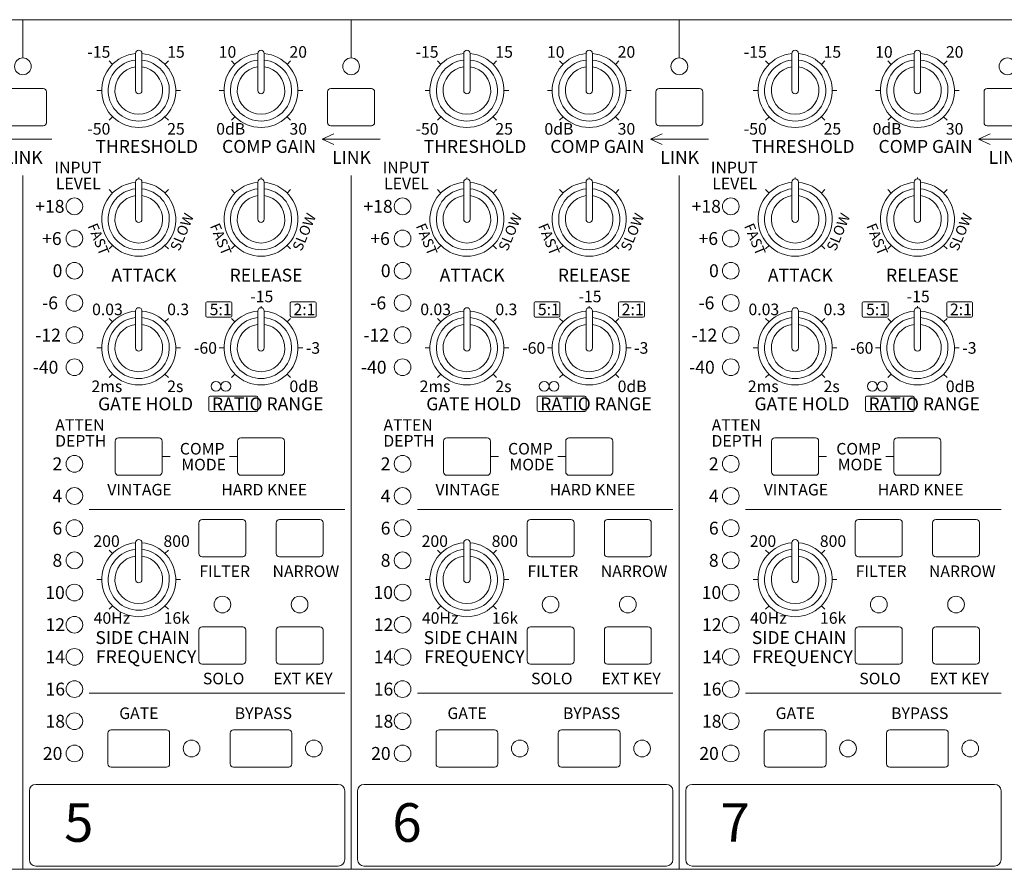
# Model space of a CAD drawing. Units: millimetres. Extents: x 133 to 1538, y 1038 to 1948.
# Drawn here: x 486 to 639, y 1395 to 1527 of the extents above; entities that cross this region are included whole.
import ezdxf

# ---------------------------------------------------------------- set-up
doc = ezdxf.new("R2010")
doc.units = ezdxf.units.MM
doc.header["$LTSCALE"] = 25.4
doc.layers.add('SEIHIN', color=7, linetype='Continuous', lineweight=0)
doc.layers.add('TEXT', color=4, linetype='Continuous', lineweight=0)
doc.styles.get("Standard").update_dxf_attribs({"font": 'txt', "bigfont": 'BIGFONT.SHX'})

msp = doc.modelspace()

# ---------------------------------------------------------------- linework, layer by layer
at = {"layer": 'SEIHIN', "color": 7, "lineweight": 0}
for p, q in [((246.76, 1527.37), (729.36, 1527.37)), ((486.56, 1527.37), (486.56, 1521.42)), ((537.56, 1527.37), (537.56, 1521.42)), ((588.56, 1527.37), (588.56, 1521.42)), ((499.96, 1520.97), (500.5, 1520.43)), ((504.06, 1516.37), (504.06, 1522.12)), ((505.06, 1516.37), (505.06, 1522.12)), ((509.16, 1520.97), (508.63, 1520.43)), ((518.96, 1520.97), (519.5, 1520.43)), ((523.06, 1516.37), (523.06, 1522.12)), ((524.06, 1516.37), (524.06, 1522.12)), ((528.16, 1520.97), (527.63, 1520.43)), ((550.96, 1520.97), (551.5, 1520.43)), ((555.06, 1516.37), (555.06, 1522.12)), ((556.06, 1516.37), (556.06, 1522.12)), ((560.16, 1520.97), (559.63, 1520.43)), ((569.96, 1520.97), (570.5, 1520.43)), ((574.06, 1516.37), (574.06, 1522.12)), ((575.06, 1516.37), (575.06, 1522.12)), ((579.16, 1520.97), (578.63, 1520.43)), ((601.96, 1520.97), (602.5, 1520.43)), ((606.06, 1516.37), (606.06, 1522.12)), ((607.06, 1516.37), (607.06, 1522.12)), ((611.16, 1520.97), (610.63, 1520.43)), ((620.96, 1520.97), (621.5, 1520.43)), ((625.06, 1516.37), (625.06, 1522.12)), ((626.06, 1516.37), (626.06, 1522.12)), ((630.16, 1520.97), (629.63, 1520.43)), ((483.41, 1516.67), (489.71, 1516.67)), ((498.81, 1516.37), (498.06, 1516.37)), ((511.06, 1516.37), (510.31, 1516.37)), ((517.81, 1516.37), (517.06, 1516.37)), ((530.06, 1516.37), (529.31, 1516.37)), ((534.41, 1516.67), (540.71, 1516.67)), ((549.81, 1516.37), (549.06, 1516.37)), ((562.06, 1516.37), (561.31, 1516.37)), ((568.81, 1516.37), (568.06, 1516.37)), ((581.06, 1516.37), (580.31, 1516.37)), ((585.41, 1516.67), (591.71, 1516.67)), ((600.81, 1516.37), (600.06, 1516.37)), ((613.06, 1516.37), (612.31, 1516.37)), ((619.81, 1516.37), (619.06, 1516.37)), ((632.06, 1516.37), (631.31, 1516.37)), ((636.41, 1516.67), (642.71, 1516.67)), ((490.21, 1516.17), (490.21, 1511.37)), ((533.91, 1516.17), (533.91, 1511.37)), ((541.21, 1516.17), (541.21, 1511.37)), ((584.91, 1516.17), (584.91, 1511.37)), ((592.21, 1516.17), (592.21, 1511.37)), ((635.91, 1516.17), (635.91, 1511.37)), ((500.5, 1512.3), (499.96, 1511.77)), ((508.63, 1512.3), (509.16, 1511.77)), ((519.5, 1512.3), (518.96, 1511.77)), ((527.63, 1512.3), (528.16, 1511.77)), ((551.5, 1512.3), (550.96, 1511.77)), ((559.63, 1512.3), (560.16, 1511.77)), ((570.5, 1512.3), (569.96, 1511.77)), ((578.63, 1512.3), (579.16, 1511.77)), ((602.5, 1512.3), (601.96, 1511.77)), ((610.63, 1512.3), (611.16, 1511.77)), ((621.5, 1512.3), (620.96, 1511.77)), ((629.63, 1512.3), (630.16, 1511.77)), ((483.41, 1510.87), (489.71, 1510.87)), ((534.41, 1510.87), (540.71, 1510.87)), ((585.41, 1510.87), (591.71, 1510.87)), ((636.41, 1510.87), (642.71, 1510.87)), ((482.06, 1508.82), (491.07, 1508.82)), ((533.06, 1508.82), (534.88, 1509.66)), ((533.06, 1508.82), (542.07, 1508.82)), ((533.06, 1508.82), (534.88, 1507.97)), ((584.06, 1508.82), (585.88, 1509.66)), ((584.06, 1508.82), (593.07, 1508.82)), ((584.06, 1508.82), (585.88, 1507.97)), ((635.06, 1508.82), (636.88, 1509.66)), ((635.06, 1508.82), (644.07, 1508.82)), ((635.06, 1508.82), (636.88, 1507.97)), ((486.56, 1503.16), (486.56, 1395.37)), ((504.56, 1502.62), (504.56, 1502.87)), ((523.56, 1502.62), (523.56, 1502.87)), ((537.56, 1503.16), (537.56, 1395.37)), ((555.56, 1502.62), (555.56, 1502.87)), ((574.56, 1502.62), (574.56, 1502.87)), ((588.56, 1503.16), (588.56, 1395.37)), ((606.56, 1502.62), (606.56, 1502.87)), ((625.56, 1502.62), (625.56, 1502.87)), ((499.96, 1500.97), (500.5, 1500.43)), ((504.06, 1496.37), (504.06, 1502.12)), ((505.06, 1496.37), (505.06, 1502.12)), ((509.16, 1500.97), (508.63, 1500.43)), ((518.96, 1500.97), (519.5, 1500.43)), ((523.06, 1496.37), (523.06, 1502.12)), ((524.06, 1496.37), (524.06, 1502.12)), ((528.16, 1500.97), (527.63, 1500.43)), ((550.96, 1500.97), (551.5, 1500.43)), ((555.06, 1496.37), (555.06, 1502.12)), ((556.06, 1496.37), (556.06, 1502.12)), ((560.16, 1500.97), (559.63, 1500.43)), ((569.96, 1500.97), (570.5, 1500.43)), ((574.06, 1496.37), (574.06, 1502.12)), ((575.06, 1496.37), (575.06, 1502.12)), ((579.16, 1500.97), (578.63, 1500.43)), ((601.96, 1500.97), (602.5, 1500.43)), ((606.06, 1496.37), (606.06, 1502.12)), ((607.06, 1496.37), (607.06, 1502.12)), ((611.16, 1500.97), (610.63, 1500.43)), ((620.96, 1500.97), (621.5, 1500.43)), ((625.06, 1496.37), (625.06, 1502.12)), ((626.06, 1496.37), (626.06, 1502.12)), ((630.16, 1500.97), (629.63, 1500.43)), ((500.5, 1492.3), (499.96, 1491.77)), ((508.63, 1492.3), (509.16, 1491.77)), ((519.5, 1492.3), (518.96, 1491.77)), ((527.63, 1492.3), (528.16, 1491.77)), ((551.5, 1492.3), (550.96, 1491.77)), ((559.63, 1492.3), (560.16, 1491.77)), ((570.5, 1492.3), (569.96, 1491.77)), ((578.63, 1492.3), (579.16, 1491.77)), ((602.5, 1492.3), (601.96, 1491.77)), ((610.63, 1492.3), (611.16, 1491.77)), ((621.5, 1492.3), (620.96, 1491.77)), ((629.63, 1492.3), (630.16, 1491.77)), ((514.98, 1483.36), (514.98, 1481.36)), ((515.18, 1483.56), (518.81, 1483.56)), ((519.01, 1483.36), (519.01, 1481.36)), ((523.56, 1482.62), (523.56, 1482.87)), ((528.11, 1483.36), (528.11, 1481.36)), ((531.94, 1483.56), (528.31, 1483.56)), ((532.14, 1483.36), (532.14, 1481.36)), ((565.98, 1483.36), (565.98, 1481.36)), ((566.18, 1483.56), (569.81, 1483.56)), ((570.01, 1483.36), (570.01, 1481.36)), ((574.56, 1482.62), (574.56, 1482.87)), ((579.11, 1483.36), (579.11, 1481.36)), ((582.94, 1483.56), (579.31, 1483.56)), ((583.14, 1483.36), (583.14, 1481.36)), ((616.98, 1483.36), (616.98, 1481.36)), ((617.18, 1483.56), (620.81, 1483.56)), ((621.01, 1483.36), (621.01, 1481.36)), ((625.56, 1482.62), (625.56, 1482.87)), ((630.11, 1483.36), (630.11, 1481.36)), ((633.94, 1483.56), (630.31, 1483.56)), ((634.14, 1483.36), (634.14, 1481.36)), ((504.06, 1476.37), (504.06, 1482.12)), ((505.06, 1476.37), (505.06, 1482.12)), ((515.18, 1481.16), (518.81, 1481.16)), ((523.06, 1476.37), (523.06, 1482.12)), ((524.06, 1476.37), (524.06, 1482.12)), ((531.94, 1481.16), (528.31, 1481.16)), ((555.06, 1476.37), (555.06, 1482.12)), ((556.06, 1476.37), (556.06, 1482.12)), ((566.18, 1481.16), (569.81, 1481.16)), ((574.06, 1476.37), (574.06, 1482.12)), ((575.06, 1476.37), (575.06, 1482.12)), ((582.94, 1481.16), (579.31, 1481.16)), ((606.06, 1476.37), (606.06, 1482.12)), ((607.06, 1476.37), (607.06, 1482.12)), ((617.18, 1481.16), (620.81, 1481.16)), ((625.06, 1476.37), (625.06, 1482.12)), ((626.06, 1476.37), (626.06, 1482.12)), ((633.94, 1481.16), (630.31, 1481.16)), ((499.96, 1480.97), (500.5, 1480.43)), ((509.16, 1480.97), (508.63, 1480.43)), ((518.96, 1480.97), (519.5, 1480.43)), ((528.16, 1480.97), (527.63, 1480.43)), ((550.96, 1480.97), (551.5, 1480.43)), ((560.16, 1480.97), (559.63, 1480.43)), ((569.96, 1480.97), (570.5, 1480.43)), ((579.16, 1480.97), (578.63, 1480.43)), ((601.96, 1480.97), (602.5, 1480.43)), ((611.16, 1480.97), (610.63, 1480.43)), ((620.96, 1480.97), (621.5, 1480.43)), ((630.16, 1480.97), (629.63, 1480.43)), ((498.81, 1476.37), (498.06, 1476.37)), ((511.06, 1476.37), (510.31, 1476.37)), ((517.81, 1476.37), (517.06, 1476.37)), ((530.06, 1476.37), (529.31, 1476.37)), ((549.81, 1476.37), (549.06, 1476.37)), ((562.06, 1476.37), (561.31, 1476.37)), ((568.81, 1476.37), (568.06, 1476.37)), ((581.06, 1476.37), (580.31, 1476.37)), ((600.81, 1476.37), (600.06, 1476.37)), ((613.06, 1476.37), (612.31, 1476.37)), ((619.81, 1476.37), (619.06, 1476.37)), ((632.06, 1476.37), (631.31, 1476.37)), ((500.5, 1472.3), (499.96, 1471.77)), ((508.63, 1472.3), (509.16, 1471.77)), ((519.5, 1472.3), (518.96, 1471.77)), ((527.63, 1472.3), (528.16, 1471.77)), ((551.5, 1472.3), (550.96, 1471.77)), ((559.63, 1472.3), (560.16, 1471.77)), ((570.5, 1472.3), (569.96, 1471.77)), ((578.63, 1472.3), (579.16, 1471.77)), ((602.5, 1472.3), (601.96, 1471.77)), ((610.63, 1472.3), (611.16, 1471.77)), ((621.5, 1472.3), (620.96, 1471.77)), ((629.63, 1472.3), (630.16, 1471.77)), ((515.67, 1468.88), (522.87, 1468.88)), ((566.67, 1468.88), (573.87, 1468.88)), ((617.67, 1468.88), (624.87, 1468.88)), ((515.47, 1468.68), (515.47, 1466.68)), ((523.07, 1468.68), (523.07, 1466.68)), ((566.47, 1468.68), (566.47, 1466.68)), ((574.07, 1468.68), (574.07, 1466.68)), ((617.47, 1468.68), (617.47, 1466.68)), ((625.07, 1468.68), (625.07, 1466.68)), ((515.67, 1466.48), (522.87, 1466.48)), ((566.67, 1466.48), (573.87, 1466.48)), ((617.67, 1466.48), (624.87, 1466.48)), ((500.91, 1461.89), (500.91, 1457.09)), ((501.41, 1462.39), (507.71, 1462.39)), ((508.21, 1461.89), (508.21, 1457.09)), ((519.91, 1461.89), (519.91, 1457.09)), ((520.41, 1462.39), (526.71, 1462.39)), ((527.21, 1461.89), (527.21, 1457.09)), ((551.91, 1461.89), (551.91, 1457.09)), ((552.41, 1462.39), (558.71, 1462.39)), ((559.21, 1461.89), (559.21, 1457.09)), ((570.91, 1461.89), (570.91, 1457.09)), ((571.41, 1462.39), (577.71, 1462.39)), ((578.21, 1461.89), (578.21, 1457.09)), ((602.91, 1461.89), (602.91, 1457.09)), ((603.41, 1462.39), (609.71, 1462.39)), ((610.21, 1461.89), (610.21, 1457.09)), ((621.91, 1461.89), (621.91, 1457.09)), ((622.41, 1462.39), (628.71, 1462.39)), ((629.21, 1461.89), (629.21, 1457.09)), ((508.21, 1459.49), (509.45, 1459.49)), ((518.67, 1459.49), (519.91, 1459.49)), ((559.21, 1459.49), (560.45, 1459.49)), ((569.67, 1459.49), (570.91, 1459.49)), ((610.21, 1459.49), (611.45, 1459.49)), ((620.67, 1459.49), (621.91, 1459.49)), ((501.41, 1456.59), (507.71, 1456.59)), ((520.41, 1456.59), (526.71, 1456.59)), ((552.41, 1456.59), (558.71, 1456.59)), ((571.41, 1456.59), (577.71, 1456.59)), ((603.41, 1456.59), (609.71, 1456.59)), ((622.41, 1456.59), (628.71, 1456.59)), ((496.86, 1451.26), (536.56, 1451.26)), ((547.86, 1451.26), (587.56, 1451.26)), ((598.86, 1451.26), (638.56, 1451.26)), ((513.91, 1449.22), (513.91, 1444.42)), ((514.41, 1449.72), (520.71, 1449.72)), ((521.21, 1449.22), (521.21, 1444.42)), ((525.91, 1449.22), (525.91, 1444.42)), ((526.41, 1449.72), (532.71, 1449.72)), ((533.21, 1449.22), (533.21, 1444.42)), ((564.91, 1449.22), (564.91, 1444.42)), ((565.41, 1449.72), (571.71, 1449.72)), ((572.21, 1449.22), (572.21, 1444.42)), ((576.91, 1449.22), (576.91, 1444.42)), ((577.41, 1449.72), (583.71, 1449.72)), ((584.21, 1449.22), (584.21, 1444.42)), ((615.91, 1449.22), (615.91, 1444.42)), ((616.41, 1449.72), (622.71, 1449.72)), ((623.21, 1449.22), (623.21, 1444.42)), ((627.91, 1449.22), (627.91, 1444.42)), ((628.41, 1449.72), (634.71, 1449.72)), ((635.21, 1449.22), (635.21, 1444.42)), ((504.06, 1440.37), (504.06, 1446.12)), ((505.06, 1440.37), (505.06, 1446.12)), ((555.06, 1440.37), (555.06, 1446.12)), ((556.06, 1440.37), (556.06, 1446.12)), ((606.06, 1440.37), (606.06, 1446.12)), ((607.06, 1440.37), (607.06, 1446.12)), ((499.96, 1444.97), (500.5, 1444.43)), ((509.16, 1444.97), (508.63, 1444.43)), ((550.96, 1444.97), (551.5, 1444.43)), ((560.16, 1444.97), (559.63, 1444.43)), ((601.96, 1444.97), (602.5, 1444.43)), ((611.16, 1444.97), (610.63, 1444.43)), ((514.41, 1443.92), (520.71, 1443.92)), ((526.41, 1443.92), (532.71, 1443.92)), ((565.41, 1443.92), (571.71, 1443.92)), ((577.41, 1443.92), (583.71, 1443.92)), ((616.41, 1443.92), (622.71, 1443.92)), ((628.41, 1443.92), (634.71, 1443.92)), ((498.81, 1440.37), (498.06, 1440.37)), ((511.06, 1440.37), (510.31, 1440.37)), ((549.81, 1440.37), (549.06, 1440.37)), ((562.06, 1440.37), (561.31, 1440.37)), ((600.81, 1440.37), (600.06, 1440.37)), ((613.06, 1440.37), (612.31, 1440.37)), ((500.5, 1436.3), (499.96, 1435.77)), ((508.63, 1436.3), (509.16, 1435.77)), ((551.5, 1436.3), (550.96, 1435.77)), ((559.63, 1436.3), (560.16, 1435.77)), ((602.5, 1436.3), (601.96, 1435.77)), ((610.63, 1436.3), (611.16, 1435.77)), ((513.91, 1432.55), (513.91, 1427.75)), ((514.41, 1433.05), (520.71, 1433.05)), ((521.21, 1432.55), (521.21, 1427.75)), ((525.91, 1432.55), (525.91, 1427.75)), ((526.41, 1433.05), (532.71, 1433.05)), ((533.21, 1432.55), (533.21, 1427.75)), ((564.91, 1432.55), (564.91, 1427.75)), ((565.41, 1433.05), (571.71, 1433.05)), ((572.21, 1432.55), (572.21, 1427.75)), ((576.91, 1432.55), (576.91, 1427.75)), ((577.41, 1433.05), (583.71, 1433.05)), ((584.21, 1432.55), (584.21, 1427.75)), ((615.91, 1432.55), (615.91, 1427.75)), ((616.41, 1433.05), (622.71, 1433.05)), ((623.21, 1432.55), (623.21, 1427.75)), ((627.91, 1432.55), (627.91, 1427.75)), ((628.41, 1433.05), (634.71, 1433.05)), ((635.21, 1432.55), (635.21, 1427.75)), ((514.41, 1427.25), (520.71, 1427.25)), ((526.41, 1427.25), (532.71, 1427.25)), ((565.41, 1427.25), (571.71, 1427.25)), ((577.41, 1427.25), (583.71, 1427.25)), ((616.41, 1427.25), (622.71, 1427.25)), ((628.41, 1427.25), (634.71, 1427.25)), ((496.86, 1422.76), (536.56, 1422.76)), ((547.86, 1422.76), (587.56, 1422.76)), ((598.86, 1422.76), (638.56, 1422.76)), ((500.26, 1417.04), (508.86, 1417.04)), ((519.26, 1417.04), (527.86, 1417.04)), ((551.26, 1417.04), (559.86, 1417.04)), ((570.26, 1417.04), (578.86, 1417.04)), ((602.26, 1417.04), (610.86, 1417.04)), ((621.26, 1417.04), (629.86, 1417.04)), ((499.76, 1416.54), (499.76, 1411.74)), ((509.36, 1416.54), (509.36, 1411.74)), ((518.76, 1416.54), (518.76, 1411.74)), ((528.36, 1416.54), (528.36, 1411.74)), ((550.76, 1416.54), (550.76, 1411.74)), ((560.36, 1416.54), (560.36, 1411.74)), ((569.76, 1416.54), (569.76, 1411.74)), ((579.36, 1416.54), (579.36, 1411.74)), ((601.76, 1416.54), (601.76, 1411.74)), ((611.36, 1416.54), (611.36, 1411.74)), ((620.76, 1416.54), (620.76, 1411.74)), ((630.36, 1416.54), (630.36, 1411.74)), ((500.26, 1411.24), (508.86, 1411.24)), ((519.26, 1411.24), (527.86, 1411.24)), ((551.26, 1411.24), (559.86, 1411.24)), ((570.26, 1411.24), (578.86, 1411.24)), ((602.26, 1411.24), (610.86, 1411.24)), ((621.26, 1411.24), (629.86, 1411.24)), ((488.56, 1408.57), (535.56, 1408.57)), ((539.56, 1408.57), (586.56, 1408.57)), ((590.56, 1408.57), (637.56, 1408.57)), ((487.56, 1407.57), (487.56, 1396.87)), ((536.56, 1407.57), (536.56, 1396.87)), ((538.56, 1407.57), (538.56, 1396.87)), ((587.56, 1407.57), (587.56, 1396.87)), ((589.56, 1407.57), (589.56, 1396.87)), ((638.56, 1407.57), (638.56, 1396.87)), ((246.76, 1395.37), (729.36, 1395.37)), ((488.56, 1395.87), (535.56, 1395.87)), ((539.56, 1395.87), (586.56, 1395.87)), ((590.56, 1395.87), (637.56, 1395.87))]:
    msp.add_line(p, q, dxfattribs=at)
for centre, radius in [((486.56, 1520.12), 1.3), ((537.56, 1520.12), 1.3), ((588.56, 1520.12), 1.3), ((639.56, 1520.12), 1.3), ((494.56, 1498.37), 1.3), ((545.56, 1498.37), 1.3), ((596.56, 1498.37), 1.3), ((494.56, 1493.37), 1.3), ((545.56, 1493.37), 1.3), ((596.56, 1493.37), 1.3), ((494.56, 1488.37), 1.3), ((545.56, 1488.37), 1.3), ((596.56, 1488.37), 1.3), ((494.56, 1483.37), 1.3), ((545.56, 1483.37), 1.3), ((596.56, 1483.37), 1.3), ((494.56, 1478.37), 1.3), ((545.56, 1478.37), 1.3), ((596.56, 1478.37), 1.3), ((494.56, 1473.37), 1.3), ((545.56, 1473.37), 1.3), ((596.56, 1473.37), 1.3), ((516.56, 1470.41), 0.765), ((518.09, 1470.41), 0.765), ((567.56, 1470.41), 0.765), ((569.09, 1470.41), 0.765), ((618.56, 1470.41), 0.765), ((620.09, 1470.41), 0.765), ((494.56, 1458.37), 1.3), ((545.56, 1458.37), 1.3), ((596.56, 1458.37), 1.3), ((494.56, 1453.37), 1.3), ((545.56, 1453.37), 1.3), ((596.56, 1453.37), 1.3), ((494.56, 1448.37), 1.3), ((545.56, 1448.37), 1.3), ((596.56, 1448.37), 1.3), ((494.56, 1443.37), 1.3), ((545.56, 1443.37), 1.3), ((596.56, 1443.37), 1.3), ((494.56, 1438.37), 1.3), ((545.56, 1438.37), 1.3), ((596.56, 1438.37), 1.3), ((517.56, 1436.5), 1.3), ((529.56, 1436.5), 1.3), ((568.56, 1436.5), 1.3), ((580.56, 1436.5), 1.3), ((619.56, 1436.5), 1.3), ((631.56, 1436.5), 1.3), ((494.56, 1433.37), 1.3), ((545.56, 1433.37), 1.3), ((596.56, 1433.37), 1.3), ((494.56, 1428.37), 1.3), ((545.56, 1428.37), 1.3), ((596.56, 1428.37), 1.3), ((494.56, 1423.37), 1.3), ((545.56, 1423.37), 1.3), ((596.56, 1423.37), 1.3), ((494.56, 1418.37), 1.3), ((545.56, 1418.37), 1.3), ((596.56, 1418.37), 1.3), ((512.77, 1414.14), 1.3), ((531.77, 1414.14), 1.3), ((563.77, 1414.14), 1.3), ((582.77, 1414.14), 1.3), ((614.77, 1414.14), 1.3), ((633.77, 1414.14), 1.3), ((494.56, 1413.37), 1.3), ((545.56, 1413.37), 1.3), ((596.56, 1413.37), 1.3)]:
    msp.add_circle(centre, radius, dxfattribs=at)
for centre, radius, start, end in [((504.56, 1522.12), 0.5, 0, 180), ((523.56, 1522.12), 0.5, 0, 180), ((555.56, 1522.12), 0.5, 0, 180), ((574.56, 1522.12), 0.5, 0, 180), ((606.56, 1522.12), 0.5, 0, 180), ((625.56, 1522.12), 0.5, 0, 180), ((504.56, 1516.37), 5.75, 94.9885, 85.0115), ((504.56, 1516.37), 4.75, 96.0423, 83.9577), ((523.56, 1516.37), 5.75, 94.9885, 85.0115), ((523.56, 1516.37), 4.75, 96.0423, 83.9577), ((555.56, 1516.37), 5.75, 94.9885, 85.0115), ((555.56, 1516.37), 4.75, 96.0423, 83.9577), ((574.56, 1516.37), 5.75, 94.9885, 85.0115), ((574.56, 1516.37), 4.75, 96.0423, 83.9577), ((606.56, 1516.37), 5.75, 94.9885, 85.0115), ((606.56, 1516.37), 4.75, 96.0423, 83.9577), ((625.56, 1516.37), 5.75, 94.9885, 85.0115), ((625.56, 1516.37), 4.75, 96.0423, 83.9577), ((504.56, 1516.37), 3.7, 97.7664, 82.2336), ((523.56, 1516.37), 3.7, 97.7664, 82.2336), ((555.56, 1516.37), 3.7, 97.7664, 82.2336), ((574.56, 1516.37), 3.7, 97.7664, 82.2336), ((606.56, 1516.37), 3.7, 97.7664, 82.2336), ((625.56, 1516.37), 3.7, 97.7664, 82.2336), ((489.71, 1516.17), 0.5, 0, 90), ((504.56, 1516.37), 0.5, 180, 0), ((523.56, 1516.37), 0.5, 180, 0), ((534.41, 1516.17), 0.5, 90, 180), ((540.71, 1516.17), 0.5, 0, 90), ((555.56, 1516.37), 0.5, 180, 0), ((574.56, 1516.37), 0.5, 180, 0), ((585.41, 1516.17), 0.5, 90, 180), ((591.71, 1516.17), 0.5, 0, 90), ((606.56, 1516.37), 0.5, 180, 0), ((625.56, 1516.37), 0.5, 180, 0), ((636.41, 1516.17), 0.5, 90, 180), ((489.71, 1511.37), 0.5, 270, 0), ((534.41, 1511.37), 0.5, 180, 270), ((540.71, 1511.37), 0.5, 270, 0), ((585.41, 1511.37), 0.5, 180, 270), ((591.71, 1511.37), 0.5, 270, 0), ((636.41, 1511.37), 0.5, 180, 270), ((504.56, 1502.12), 0.5, 0, 180), ((523.56, 1502.12), 0.5, 0, 180), ((555.56, 1502.12), 0.5, 0, 180), ((574.56, 1502.12), 0.5, 0, 180), ((606.56, 1502.12), 0.5, 0, 180), ((625.56, 1502.12), 0.5, 0, 180), ((504.56, 1496.37), 5.75, 94.9885, 85.0115), ((504.56, 1496.37), 4.75, 96.0423, 83.9577), ((523.56, 1496.37), 5.75, 94.9885, 85.0115), ((523.56, 1496.37), 4.75, 96.0423, 83.9577), ((555.56, 1496.37), 5.75, 94.9885, 85.0115), ((555.56, 1496.37), 4.75, 96.0423, 83.9577), ((574.56, 1496.37), 5.75, 94.9885, 85.0115), ((574.56, 1496.37), 4.75, 96.0423, 83.9577), ((606.56, 1496.37), 5.75, 94.9885, 85.0115), ((606.56, 1496.37), 4.75, 96.0423, 83.9577), ((625.56, 1496.37), 5.75, 94.9885, 85.0115), ((625.56, 1496.37), 4.75, 96.0423, 83.9577), ((504.56, 1496.37), 3.7, 97.7664, 82.2336), ((523.56, 1496.37), 3.7, 97.7664, 82.2336), ((555.56, 1496.37), 3.7, 97.7664, 82.2336), ((574.56, 1496.37), 3.7, 97.7664, 82.2336), ((606.56, 1496.37), 3.7, 97.7664, 82.2336), ((625.56, 1496.37), 3.7, 97.7664, 82.2336), ((504.56, 1496.37), 0.5, 180, 0), ((523.56, 1496.37), 0.5, 180, 0), ((555.56, 1496.37), 0.5, 180, 0), ((574.56, 1496.37), 0.5, 180, 0), ((606.56, 1496.37), 0.5, 180, 0), ((625.56, 1496.37), 0.5, 180, 0), ((504.56, 1482.12), 0.5, 0, 180), ((515.18, 1483.36), 0.2, 90, 180), ((518.81, 1483.36), 0.2, 0, 90), ((523.56, 1482.12), 0.5, 0, 180), ((528.31, 1483.36), 0.2, 90, 180), ((531.94, 1483.36), 0.2, 0, 90), ((555.56, 1482.12), 0.5, 0, 180), ((566.18, 1483.36), 0.2, 90, 180), ((569.81, 1483.36), 0.2, 0, 90), ((574.56, 1482.12), 0.5, 0, 180), ((579.31, 1483.36), 0.2, 90, 180), ((582.94, 1483.36), 0.2, 0, 90), ((606.56, 1482.12), 0.5, 0, 180), ((617.18, 1483.36), 0.2, 90, 180), ((620.81, 1483.36), 0.2, 0, 90), ((625.56, 1482.12), 0.5, 0, 180), ((630.31, 1483.36), 0.2, 90, 180), ((633.94, 1483.36), 0.2, 0, 90), ((504.56, 1476.37), 5.75, 94.9885, 85.0115), ((504.56, 1476.37), 4.75, 96.0423, 83.9577), ((515.18, 1481.36), 0.2, 180, 270), ((523.56, 1476.37), 5.75, 94.9885, 85.0115), ((518.81, 1481.36), 0.2, 270, 0), ((523.56, 1476.37), 4.75, 96.0423, 83.9577), ((528.31, 1481.36), 0.2, 180, 270), ((531.94, 1481.36), 0.2, 270, 0), ((555.56, 1476.37), 5.75, 94.9885, 85.0115), ((555.56, 1476.37), 4.75, 96.0423, 83.9577), ((566.18, 1481.36), 0.2, 180, 270), ((574.56, 1476.37), 5.75, 94.9885, 85.0115), ((569.81, 1481.36), 0.2, 270, 0), ((574.56, 1476.37), 4.75, 96.0423, 83.9577), ((579.31, 1481.36), 0.2, 180, 270), ((582.94, 1481.36), 0.2, 270, 0), ((606.56, 1476.37), 5.75, 94.9885, 85.0115), ((606.56, 1476.37), 4.75, 96.0423, 83.9577), ((617.18, 1481.36), 0.2, 180, 270), ((625.56, 1476.37), 5.75, 94.9885, 85.0115), ((620.81, 1481.36), 0.2, 270, 0), ((625.56, 1476.37), 4.75, 96.0423, 83.9577), ((630.31, 1481.36), 0.2, 180, 270), ((633.94, 1481.36), 0.2, 270, 0), ((504.56, 1476.37), 3.7, 97.7664, 82.2336), ((523.56, 1476.37), 3.7, 97.7664, 82.2336), ((555.56, 1476.37), 3.7, 97.7664, 82.2336), ((574.56, 1476.37), 3.7, 97.7664, 82.2336), ((606.56, 1476.37), 3.7, 97.7664, 82.2336), ((625.56, 1476.37), 3.7, 97.7664, 82.2336), ((504.56, 1476.37), 0.5, 180, 0), ((523.56, 1476.37), 0.5, 180, 0), ((555.56, 1476.37), 0.5, 180, 0), ((574.56, 1476.37), 0.5, 180, 0), ((606.56, 1476.37), 0.5, 180, 0), ((625.56, 1476.37), 0.5, 180, 0), ((515.67, 1468.68), 0.2, 90, 180), ((522.87, 1468.68), 0.2, 0, 90), ((566.67, 1468.68), 0.2, 90, 180), ((573.87, 1468.68), 0.2, 0, 90), ((617.67, 1468.68), 0.2, 90, 180), ((624.87, 1468.68), 0.2, 0, 90), ((515.67, 1466.68), 0.2, 180, 270), ((522.87, 1466.68), 0.2, 270, 0), ((566.67, 1466.68), 0.2, 180, 270), ((573.87, 1466.68), 0.2, 270, 0), ((617.67, 1466.68), 0.2, 180, 270), ((624.87, 1466.68), 0.2, 270, 0), ((501.41, 1461.89), 0.5, 90, 180), ((507.71, 1461.89), 0.5, 0, 90), ((520.41, 1461.89), 0.5, 90, 180), ((526.71, 1461.89), 0.5, 0, 90), ((552.41, 1461.89), 0.5, 90, 180), ((558.71, 1461.89), 0.5, 0, 90), ((571.41, 1461.89), 0.5, 90, 180), ((577.71, 1461.89), 0.5, 0, 90), ((603.41, 1461.89), 0.5, 90, 180), ((609.71, 1461.89), 0.5, 0, 90), ((622.41, 1461.89), 0.5, 90, 180), ((628.71, 1461.89), 0.5, 0, 90), ((501.41, 1457.09), 0.5, 180, 270), ((507.71, 1457.09), 0.5, 270, 0), ((520.41, 1457.09), 0.5, 180, 270), ((526.71, 1457.09), 0.5, 270, 0), ((552.41, 1457.09), 0.5, 180, 270), ((558.71, 1457.09), 0.5, 270, 0), ((571.41, 1457.09), 0.5, 180, 270), ((577.71, 1457.09), 0.5, 270, 0), ((603.41, 1457.09), 0.5, 180, 270), ((609.71, 1457.09), 0.5, 270, 0), ((622.41, 1457.09), 0.5, 180, 270), ((628.71, 1457.09), 0.5, 270, 0), ((514.41, 1449.22), 0.5, 90, 180), ((520.71, 1449.22), 0.5, 0, 90), ((526.41, 1449.22), 0.5, 90, 180), ((532.71, 1449.22), 0.5, 0, 90), ((565.41, 1449.22), 0.5, 90, 180), ((571.71, 1449.22), 0.5, 0, 90), ((577.41, 1449.22), 0.5, 90, 180), ((583.71, 1449.22), 0.5, 0, 90), ((616.41, 1449.22), 0.5, 90, 180), ((622.71, 1449.22), 0.5, 0, 90), ((628.41, 1449.22), 0.5, 90, 180), ((634.71, 1449.22), 0.5, 0, 90), ((504.56, 1440.37), 5.75, 94.9885, 85.0115), ((504.56, 1446.12), 0.5, 0, 180), ((555.56, 1440.37), 5.75, 94.9885, 85.0115), ((555.56, 1446.12), 0.5, 0, 180), ((606.56, 1440.37), 5.75, 94.9885, 85.0115), ((606.56, 1446.12), 0.5, 0, 180), ((504.56, 1440.37), 4.75, 96.0423, 83.9577), ((514.41, 1444.42), 0.5, 180, 270), ((520.71, 1444.42), 0.5, 270, 0), ((526.41, 1444.42), 0.5, 180, 270), ((532.71, 1444.42), 0.5, 270, 0), ((555.56, 1440.37), 4.75, 96.0423, 83.9577), ((565.41, 1444.42), 0.5, 180, 270), ((571.71, 1444.42), 0.5, 270, 0), ((577.41, 1444.42), 0.5, 180, 270), ((583.71, 1444.42), 0.5, 270, 0), ((606.56, 1440.37), 4.75, 96.0423, 83.9577), ((616.41, 1444.42), 0.5, 180, 270), ((622.71, 1444.42), 0.5, 270, 0), ((628.41, 1444.42), 0.5, 180, 270), ((634.71, 1444.42), 0.5, 270, 0), ((504.56, 1440.37), 3.7, 97.7664, 82.2336), ((555.56, 1440.37), 3.7, 97.7664, 82.2336), ((606.56, 1440.37), 3.7, 97.7664, 82.2336), ((504.56, 1440.37), 0.5, 180, 0), ((555.56, 1440.37), 0.5, 180, 0), ((606.56, 1440.37), 0.5, 180, 0), ((514.41, 1432.55), 0.5, 90, 180), ((520.71, 1432.55), 0.5, 0, 90), ((526.41, 1432.55), 0.5, 90, 180), ((532.71, 1432.55), 0.5, 0, 90), ((565.41, 1432.55), 0.5, 90, 180), ((571.71, 1432.55), 0.5, 0, 90), ((577.41, 1432.55), 0.5, 90, 180), ((583.71, 1432.55), 0.5, 0, 90), ((616.41, 1432.55), 0.5, 90, 180), ((622.71, 1432.55), 0.5, 0, 90), ((628.41, 1432.55), 0.5, 90, 180), ((634.71, 1432.55), 0.5, 0, 90), ((514.41, 1427.75), 0.5, 180, 270), ((520.71, 1427.75), 0.5, 270, 0), ((526.41, 1427.75), 0.5, 180, 270), ((532.71, 1427.75), 0.5, 270, 0), ((565.41, 1427.75), 0.5, 180, 270), ((571.71, 1427.75), 0.5, 270, 0), ((577.41, 1427.75), 0.5, 180, 270), ((583.71, 1427.75), 0.5, 270, 0), ((616.41, 1427.75), 0.5, 180, 270), ((622.71, 1427.75), 0.5, 270, 0), ((628.41, 1427.75), 0.5, 180, 270), ((634.71, 1427.75), 0.5, 270, 0), ((500.26, 1416.54), 0.5, 90, 180), ((508.86, 1416.54), 0.5, 0, 90), ((519.26, 1416.54), 0.5, 90, 180), ((527.86, 1416.54), 0.5, 0, 90), ((551.26, 1416.54), 0.5, 90, 180), ((559.86, 1416.54), 0.5, 0, 90), ((570.26, 1416.54), 0.5, 90, 180), ((578.86, 1416.54), 0.5, 0, 90), ((602.26, 1416.54), 0.5, 90, 180), ((610.86, 1416.54), 0.5, 0, 90), ((621.26, 1416.54), 0.5, 90, 180), ((629.86, 1416.54), 0.5, 0, 90), ((500.26, 1411.74), 0.5, 180, 270), ((508.86, 1411.74), 0.5, 270, 0), ((519.26, 1411.74), 0.5, 180, 270), ((527.86, 1411.74), 0.5, 270, 0), ((551.26, 1411.74), 0.5, 180, 270), ((559.86, 1411.74), 0.5, 270, 0), ((570.26, 1411.74), 0.5, 180, 270), ((578.86, 1411.74), 0.5, 270, 0), ((602.26, 1411.74), 0.5, 180, 270), ((610.86, 1411.74), 0.5, 270, 0), ((621.26, 1411.74), 0.5, 180, 270), ((629.86, 1411.74), 0.5, 270, 0), ((488.56, 1407.57), 1, 90, 180), ((535.56, 1407.57), 1, 0, 90), ((539.56, 1407.57), 1, 90, 180), ((586.56, 1407.57), 1, 0, 90), ((590.56, 1407.57), 1, 90, 180), ((637.56, 1407.57), 1, 0, 90), ((488.56, 1396.87), 1, 180, 270), ((535.56, 1396.87), 1, 270, 0), ((539.56, 1396.87), 1, 180, 270), ((586.56, 1396.87), 1, 270, 0), ((590.56, 1396.87), 1, 180, 270), ((637.56, 1396.87), 1, 270, 0)]:
    msp.add_arc(centre, radius, start, end, dxfattribs=at)

# ---------------------------------------------------------------- texts
at = {"layer": 'TEXT', "color": 7, "attachment_point": 1, "line_spacing_factor": 0.782827}
for s, insert, char_height in [('{\\H0.8795x;\\l-15}', (496.57, 1523.26), 2.0467), ('{\\H0.8795x;\\l15}', (508.98, 1523.26), 2.0467), ('{\\H0.8795x;\\l10}', (516.99, 1523.26), 2.0467), ('{\\H0.8795x;\\l20}', (527.98, 1523.26), 2.0467), ('{\\H0.8795x;\\l-15}', (547.57, 1523.26), 2.0467), ('{\\H0.8795x;\\l15}', (559.98, 1523.26), 2.0467), ('{\\H0.8795x;\\l10}', (567.99, 1523.26), 2.0467), ('{\\H0.8795x;\\l20}', (578.98, 1523.26), 2.0467), ('{\\H0.8795x;\\l-15}', (598.57, 1523.26), 2.0467), ('{\\H0.8795x;\\l15}', (610.98, 1523.26), 2.0467), ('{\\H0.8795x;\\l10}', (618.99, 1523.26), 2.0467), ('{\\H0.8795x;\\l20}', (629.98, 1523.26), 2.0467), ('{\\H0.8795x;\\l-50}', (496.57, 1511.31), 2.0467), ('{\\H0.8795x;\\l25}', (508.98, 1511.31), 2.0467), ('{\\H0.8795x;\\l0dB}', (516.6, 1511.31), 2.0467), ('{\\H0.8795x;\\l30}', (527.98, 1511.31), 2.0467), ('{\\H0.8795x;\\l-50}', (547.57, 1511.31), 2.0467), ('{\\H0.8795x;\\l25}', (559.98, 1511.31), 2.0467), ('{\\H0.8795x;\\l0dB}', (567.6, 1511.31), 2.0467), ('{\\H0.8795x;\\l30}', (578.98, 1511.31), 2.0467), ('{\\H0.8795x;\\l-50}', (598.57, 1511.31), 2.0467), ('{\\H0.8795x;\\l25}', (610.98, 1511.31), 2.0467), ('{\\H0.8795x;\\l0dB}', (618.6, 1511.31), 2.0467), ('{\\H0.8795x;\\l30}', (629.98, 1511.31), 2.0467), ('{\\H0.8795x;\\lTHRESHOLD}', (497.83, 1508.68), 2.2741), ('{\\H0.8795x;\\lCOMP GAIN}', (517.51, 1508.68), 2.2741), ('{\\H0.8795x;\\lTHRESHOLD}', (548.83, 1508.68), 2.2741), ('{\\H0.8795x;\\lCOMP GAIN}', (568.51, 1508.68), 2.2741), ('{\\H0.8795x;\\lTHRESHOLD}', (599.83, 1508.68), 2.2741), ('{\\H0.8795x;\\lCOMP GAIN}', (619.51, 1508.68), 2.2741), ('{\\H0.8795x;\\lLINK}', (483.61, 1506.97), 2.2741), ('{\\H0.8795x;\\lLINK}', (534.61, 1506.97), 2.2741), ('{\\H0.8795x;\\lLINK}', (585.61, 1506.97), 2.2741), ('{\\H0.8795x;\\lLINK}', (636.61, 1506.97), 2.2741), ('{\\H0.8795x;\\lINPUT}', (491.46, 1505.3), 2.0467), ('{\\H0.8795x;\\lINPUT}', (542.46, 1505.3), 2.0467), ('{\\H0.8795x;\\lINPUT}', (593.46, 1505.3), 2.0467), ('{\\H0.8795x;\\lLEVEL}', (491.68, 1502.83), 2.0467), ('{\\H0.8795x;\\lLEVEL}', (542.68, 1502.83), 2.0467), ('{\\H0.8795x;\\lLEVEL}', (593.68, 1502.83), 2.0467), ('{\\H0.8795x;\\l+18}', (488.48, 1499.37), 2.2741), ('{\\H0.8795x;\\l+18}', (539.48, 1499.37), 2.2741), ('{\\H0.8795x;\\l+18}', (590.48, 1499.37), 2.2741), ('{\\H0.8795x;\\l+6}', (489.55, 1494.37), 2.2741), ('{\\H0.8795x;\\l+6}', (540.55, 1494.37), 2.2741), ('{\\H0.8795x;\\l+6}', (591.55, 1494.37), 2.2741), ('{\\H0.8795x;\\l0}', (491.18, 1489.37), 2.2741), ('{\\H0.8795x;\\lATTACK}', (500.32, 1488.68), 2.2741), ('{\\H0.8795x;\\lRELEASE}', (518.68, 1488.68), 2.2741), ('{\\H0.8795x;\\l0}', (542.18, 1489.37), 2.2741), ('{\\H0.8795x;\\lATTACK}', (551.32, 1488.68), 2.2741), ('{\\H0.8795x;\\lRELEASE}', (569.68, 1488.68), 2.2741), ('{\\H0.8795x;\\l0}', (593.18, 1489.37), 2.2741), ('{\\H0.8795x;\\lATTACK}', (602.32, 1488.68), 2.2741), ('{\\H0.8795x;\\lRELEASE}', (620.68, 1488.68), 2.2741), ('{\\H0.8795x;\\l-6}', (489.55, 1484.37), 2.2741), ('{\\H0.8795x;\\l-15}', (521.89, 1485.27), 2.0467), ('{\\H0.8795x;\\l-6}', (540.55, 1484.37), 2.2741), ('{\\H0.8795x;\\l-15}', (572.89, 1485.27), 2.0467), ('{\\H0.8795x;\\l-6}', (591.55, 1484.37), 2.2741), ('{\\H0.8795x;\\l-15}', (623.89, 1485.27), 2.0467), ('{\\H0.8795x;\\l0.03}', (497.31, 1483.26), 2.0467), ('{\\H0.8795x;\\l0.3}', (508.98, 1483.26), 2.0467), ('{\\H0.8795x;\\l5:1}', (515.58, 1483.26), 2.0467), ('{\\H0.8795x;\\l2:1}', (528.61, 1483.26), 2.0467), ('{\\H0.8795x;\\l0.03}', (548.31, 1483.26), 2.0467), ('{\\H0.8795x;\\l0.3}', (559.98, 1483.26), 2.0467), ('{\\H0.8795x;\\l5:1}', (566.58, 1483.26), 2.0467), ('{\\H0.8795x;\\l2:1}', (579.61, 1483.26), 2.0467), ('{\\H0.8795x;\\l0.03}', (599.31, 1483.26), 2.0467), ('{\\H0.8795x;\\l0.3}', (610.98, 1483.26), 2.0467), ('{\\H0.8795x;\\l5:1}', (617.58, 1483.26), 2.0467), ('{\\H0.8795x;\\l2:1}', (630.61, 1483.26), 2.0467), ('{\\H0.8795x;\\l-12}', (488.48, 1479.37), 2.2741), ('{\\H0.8795x;\\l-12}', (539.48, 1479.37), 2.2741), ('{\\H0.8795x;\\l-12}', (590.48, 1479.37), 2.2741), ('{\\H0.8795x;\\l-60}', (513.14, 1477.27), 2.0467), ('{\\H0.8795x;\\l-3}', (530.53, 1477.27), 2.0467), ('{\\H0.8795x;\\l-60}', (564.14, 1477.27), 2.0467), ('{\\H0.8795x;\\l-3}', (581.53, 1477.27), 2.0467), ('{\\H0.8795x;\\l-60}', (615.14, 1477.27), 2.0467), ('{\\H0.8795x;\\l-3}', (632.53, 1477.27), 2.0467), ('{\\H0.8795x;\\l-40}', (488.09, 1474.37), 2.2741), ('{\\H0.8795x;\\l-40}', (539.09, 1474.37), 2.2741), ('{\\H0.8795x;\\l-40}', (590.09, 1474.37), 2.2741), ('{\\H0.8795x;\\l2ms}', (497.21, 1471.31), 2.0467), ('{\\H0.8795x;\\l2s}', (508.98, 1471.31), 2.0467), ('{\\H0.8795x;\\l0dB}', (527.98, 1471.31), 2.0467), ('{\\H0.8795x;\\l2ms}', (548.21, 1471.31), 2.0467), ('{\\H0.8795x;\\l2s}', (559.98, 1471.31), 2.0467), ('{\\H0.8795x;\\l0dB}', (578.98, 1471.31), 2.0467), ('{\\H0.8795x;\\l2ms}', (599.21, 1471.31), 2.0467), ('{\\H0.8795x;\\l2s}', (610.98, 1471.31), 2.0467), ('{\\H0.8795x;\\l0dB}', (629.98, 1471.31), 2.0467), ('{\\H0.8795x;\\lGATE HOLD}', (498.24, 1468.68), 2.2741), ('{\\H0.8795x;\\lRATIO RANGE}', (515.95, 1468.68), 2.2741), ('{\\H0.8795x;\\lGATE HOLD}', (549.24, 1468.68), 2.2741), ('{\\H0.8795x;\\lRATIO RANGE}', (566.95, 1468.68), 2.2741), ('{\\H0.8795x;\\lGATE HOLD}', (600.24, 1468.68), 2.2741), ('{\\H0.8795x;\\lRATIO RANGE}', (617.95, 1468.68), 2.2741), ('{\\H0.8795x;\\lATTEN}', (491.59, 1465.3), 2.0467), ('{\\H0.8795x;\\lATTEN}', (542.59, 1465.3), 2.0467), ('{\\H0.8795x;\\lATTEN}', (593.59, 1465.3), 2.0467), ('{\\H0.8795x;\\lDEPTH}', (491.57, 1462.83), 2.0467), ('{\\H0.8795x;\\lDEPTH}', (542.57, 1462.83), 2.0467), ('{\\H0.8795x;\\lDEPTH}', (593.57, 1462.83), 2.0467), ('{\\H0.8795x;\\lCOMP}', (510.95, 1461.61), 2.0467), ('{\\H0.8795x;\\lCOMP}', (561.95, 1461.61), 2.0467), ('{\\H0.8795x;\\lCOMP}', (612.95, 1461.61), 2.0467), ('{\\H0.8795x;\\l2}', (491.16, 1459.37), 2.2741), ('{\\H0.8795x;\\lMODE}', (511.17, 1459.15), 2.0467), ('{\\H0.8795x;\\l2}', (542.16, 1459.37), 2.2741), ('{\\H0.8795x;\\lMODE}', (562.17, 1459.15), 2.0467), ('{\\H0.8795x;\\l2}', (593.16, 1459.37), 2.2741), ('{\\H0.8795x;\\lMODE}', (613.17, 1459.15), 2.0467), ('{\\H0.8795x;\\lVINTAGE}', (499.67, 1455.25), 2.0467), ('{\\H0.8795x;\\lHARD KNEE}', (517.4, 1455.25), 2.0467), ('{\\H0.8795x;\\lVINTAGE}', (550.67, 1455.25), 2.0467), ('{\\H0.8795x;\\lHARD KNEE}', (568.4, 1455.25), 2.0467), ('{\\H0.8795x;\\lVINTAGE}', (601.67, 1455.25), 2.0467), ('{\\H0.8795x;\\lHARD KNEE}', (619.4, 1455.25), 2.0467), ('{\\H0.8795x;\\l4}', (491.16, 1454.37), 2.2741), ('{\\H0.8795x;\\l4}', (542.16, 1454.37), 2.2741), ('{\\H0.8795x;\\l4}', (593.16, 1454.37), 2.2741), ('{\\H0.8795x;\\l6}', (491.16, 1449.37), 2.2741), ('{\\H0.8795x;\\l6}', (542.16, 1449.37), 2.2741), ('{\\H0.8795x;\\l6}', (593.16, 1449.37), 2.2741), ('{\\H0.8795x;\\l200}', (497.52, 1447.26), 2.0467), ('{\\H0.8795x;\\l800}', (508.4, 1447.26), 2.0467), ('{\\H0.8795x;\\l200}', (548.52, 1447.26), 2.0467), ('{\\H0.8795x;\\l800}', (559.4, 1447.26), 2.0467), ('{\\H0.8795x;\\l200}', (599.52, 1447.26), 2.0467), ('{\\H0.8795x;\\l800}', (610.4, 1447.26), 2.0467), ('{\\H0.8795x;\\l8}', (491.16, 1444.37), 2.2741), ('{\\H0.8795x;\\l8}', (542.16, 1444.37), 2.2741), ('{\\H0.8795x;\\l8}', (593.16, 1444.37), 2.2741), ('{\\H0.8795x;\\lFILTER}', (513.97, 1442.58), 2.0467), ('{\\H0.8795x;\\lNARROW}', (525.35, 1442.58), 2.0467), ('{\\H0.8795x;\\lFILTER}', (564.97, 1442.58), 2.0467), ('{\\H0.8795x;\\lNARROW}', (576.35, 1442.58), 2.0467), ('{\\H0.8795x;\\lFILTER}', (615.97, 1442.58), 2.0467), ('{\\H0.8795x;\\lNARROW}', (627.35, 1442.58), 2.0467), ('{\\H0.8795x;\\l10}', (490.04, 1439.37), 2.2741), ('{\\H0.8795x;\\l10}', (541.04, 1439.37), 2.2741), ('{\\H0.8795x;\\l10}', (592.04, 1439.37), 2.2741), ('{\\H0.8795x;\\l40Hz}', (497.56, 1435.31), 2.0467), ('{\\H0.8795x;\\l16k}', (508.43, 1435.31), 2.0467), ('{\\H0.8795x;\\l40Hz}', (548.56, 1435.31), 2.0467), ('{\\H0.8795x;\\l16k}', (559.43, 1435.31), 2.0467), ('{\\H0.8795x;\\l40Hz}', (599.56, 1435.31), 2.0467), ('{\\H0.8795x;\\l16k}', (610.43, 1435.31), 2.0467), ('{\\H0.8795x;\\l12}', (490.08, 1434.37), 2.2741), ('{\\H0.8795x;\\l12}', (541.08, 1434.37), 2.2741), ('{\\H0.8795x;\\l12}', (592.08, 1434.37), 2.2741), ('{\\H0.8795x;\\lSIDE CHAIN}', (497.83, 1432.37), 2.2741), ('{\\H0.8795x;\\lSIDE CHAIN}', (548.83, 1432.37), 2.2741), ('{\\H0.8795x;\\lSIDE CHAIN}', (599.83, 1432.37), 2.2741), ('{\\H0.8795x;\\l14}', (490.08, 1429.37), 2.2741), ('{\\H0.8795x;\\lFREQUENCY}', (497.91, 1429.4), 2.2741), ('{\\H0.8795x;\\l14}', (541.08, 1429.37), 2.2741), ('{\\H0.8795x;\\lFREQUENCY}', (548.91, 1429.4), 2.2741), ('{\\H0.8795x;\\l14}', (592.08, 1429.37), 2.2741), ('{\\H0.8795x;\\lFREQUENCY}', (599.91, 1429.4), 2.2741), ('{\\H0.8795x;\\lSOLO}', (514.53, 1425.91), 2.0467), ('{\\H0.8795x;\\lEXT KEY}', (525.47, 1425.91), 2.0467), ('{\\H0.8795x;\\lSOLO}', (565.53, 1425.91), 2.0467), ('{\\H0.8795x;\\lEXT KEY}', (576.47, 1425.91), 2.0467), ('{\\H0.8795x;\\lSOLO}', (616.53, 1425.91), 2.0467), ('{\\H0.8795x;\\lEXT KEY}', (627.47, 1425.91), 2.0467), ('{\\H0.8795x;\\l16}', (490.08, 1424.37), 2.2741), ('{\\H0.8795x;\\l16}', (541.08, 1424.37), 2.2741), ('{\\H0.8795x;\\l16}', (592.08, 1424.37), 2.2741), ('{\\H0.8795x;\\lGATE}', (501.53, 1420.52), 2.0467), ('{\\H0.8795x;\\lBYPASS}', (519.48, 1420.52), 2.0467), ('{\\H0.8795x;\\lGATE}', (552.53, 1420.52), 2.0467), ('{\\H0.8795x;\\lBYPASS}', (570.48, 1420.52), 2.0467), ('{\\H0.8795x;\\lGATE}', (603.53, 1420.52), 2.0467), ('{\\H0.8795x;\\lBYPASS}', (621.48, 1420.52), 2.0467), ('{\\H0.8795x;\\l18}', (490.08, 1419.37), 2.2741), ('{\\H0.8795x;\\l18}', (541.08, 1419.37), 2.2741), ('{\\H0.8795x;\\l18}', (592.08, 1419.37), 2.2741), ('{\\H0.8795x;\\l20}', (489.67, 1414.37), 2.2741), ('{\\H0.8795x;\\l20}', (540.67, 1414.37), 2.2741), ('{\\H0.8795x;\\l20}', (591.67, 1414.37), 2.2741), ('{\\H0.8795x;\\l5}', (492.97, 1405.64), 6.8223), ('{\\H0.8795x;\\l6}', (543.97, 1405.64), 6.8223), ('{\\H0.8795x;\\l7}', (594.97, 1405.64), 6.8223)]:
    msp.add_mtext(s, dxfattribs=dict(at, insert=insert, char_height=char_height))
at = {"layer": 'TEXT', "color": 7, "char_height": 1.8193, "attachment_point": 1, "line_spacing_factor": 0.782827}
for s, insert, rotation in [('{\\H0.8795x;\\lSLOW}', (509.38, 1491.91), 67.519), ('{\\H0.8795x;\\lSLOW}', (528.38, 1491.91), 67.519), ('{\\H0.8795x;\\lSLOW}', (560.38, 1491.91), 67.519), ('{\\H0.8795x;\\lSLOW}', (579.38, 1491.91), 67.519), ('{\\H0.8795x;\\lSLOW}', (611.38, 1491.91), 67.519), ('{\\H0.8795x;\\lSLOW}', (630.38, 1491.91), 67.519), ('{\\H0.8795x;\\lFAST}', (498.07, 1495.94), 292.481), ('{\\H0.8795x;\\lFAST}', (517.07, 1495.94), 292.481), ('{\\H0.8795x;\\lFAST}', (549.07, 1495.94), 292.481), ('{\\H0.8795x;\\lFAST}', (568.07, 1495.94), 292.481), ('{\\H0.8795x;\\lFAST}', (600.07, 1495.94), 292.481), ('{\\H0.8795x;\\lFAST}', (619.07, 1495.94), 292.481)]:
    msp.add_mtext(s, dxfattribs=dict(at, insert=insert, rotation=rotation))

doc.saveas('drawing.dxf')
